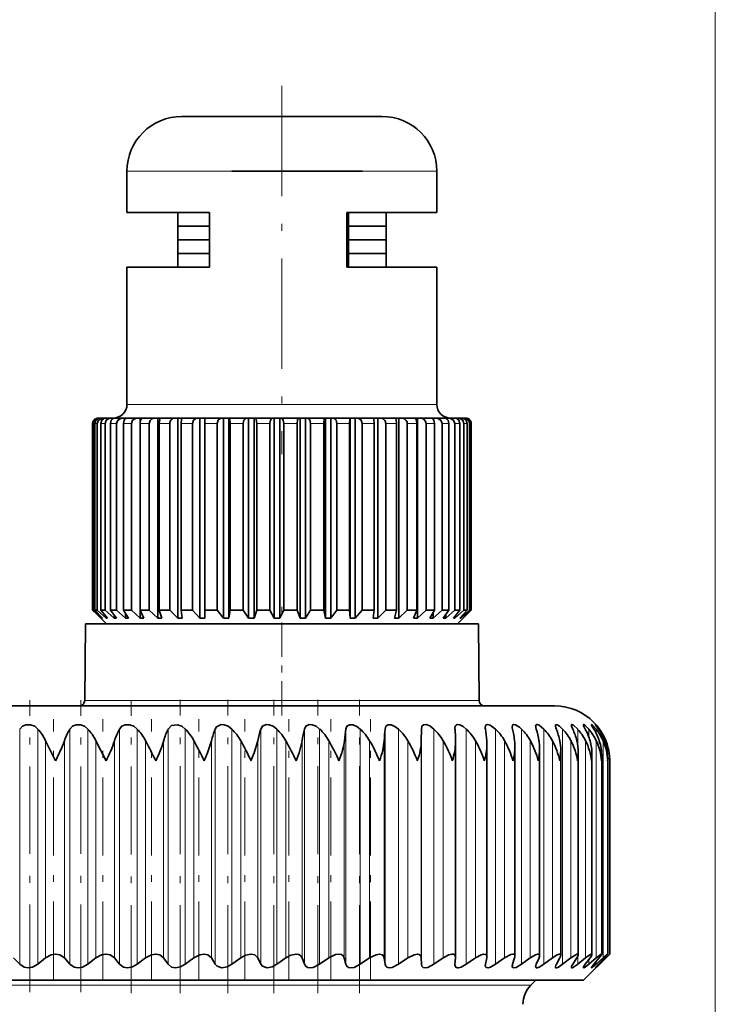
# Model space of a CAD drawing. Extents: x 0 to 420, y 0 to 297.
# Drawn here: x 280 to 290, y 249 to 264 of the extents above; entities that cross this region are included whole.
import ezdxf

# ---------------------------------------------------------------- set-up
doc = ezdxf.new("R2010")
doc.units = 0
doc.linetypes.add('DASHDOT', pattern=[18.5, 12, -3, 0.5, -3])

msp = doc.modelspace()

# ---------------------------------------------------------------- linework, layer by layer
at = {"color": 7, "lineweight": 13}
for p, q in [((289.975, 212.573), (289.975, 273.072)), ((281.643, 261.333), (281.395, 261.333)), ((285.915, 261.333), (281.643, 261.333)), ((281.643, 257.933), (281.395, 257.933)), ((285.915, 257.933), (281.643, 257.933)), ((280.904, 257.653), (280.895, 257.653)), ((280.963, 257.653), (280.927, 257.653)), ((281.077, 257.653), (281.014, 257.653)), ((281.198, 257.653), (281.155, 257.653)), ((281.244, 257.653), (281.198, 257.653)), ((281.459, 257.653), (281.347, 257.653)), ((281.72, 257.653), (281.586, 257.653)), ((282.019, 257.653), (281.867, 257.653)), ((282.352, 257.653), (282.185, 257.653)), ((282.712, 257.653), (282.532, 257.653)), ((283.091, 257.653), (282.902, 257.653)), ((283.481, 257.653), (283.288, 257.653)), ((283.875, 257.653), (283.681, 257.653)), ((284.264, 257.653), (284.073, 257.653)), ((284.641, 257.653), (284.457, 257.653)), ((284.998, 257.653), (284.825, 257.653)), ((285.327, 257.653), (285.169, 257.653)), ((285.623, 257.653), (285.482, 257.653)), ((285.878, 257.653), (285.758, 257.653)), ((286.088, 257.653), (285.991, 257.653)), ((286.249, 257.653), (286.176, 257.653)), ((286.357, 257.653), (286.31, 257.653)), ((286.409, 257.653), (286.39, 257.653)), ((280.78, 253.612), (286.178, 253.612)), ((286.178, 253.612), (286.53, 253.612)), ((279.831, 249.765), (279.831, 253.197)), ((280.096, 249.765), (280.096, 253.197)), ((280.564, 249.765), (280.564, 253.197)), ((280.826, 249.765), (280.826, 253.197)), ((281.287, 249.765), (281.287, 253.197)), ((281.543, 249.765), (281.543, 253.197)), ((281.994, 249.765), (281.994, 253.197)), ((282.244, 249.765), (282.244, 253.197)), ((282.682, 249.765), (282.682, 253.197)), ((282.924, 249.765), (282.924, 253.197)), ((283.347, 249.765), (283.347, 253.197)), ((283.58, 249.765), (283.58, 253.197)), ((283.984, 249.765), (283.984, 253.197)), ((284.205, 249.765), (284.205, 253.197)), ((284.589, 249.765), (284.589, 253.197)), ((284.798, 249.765), (284.798, 253.197)), ((285.159, 249.765), (285.159, 253.197)), ((285.355, 249.765), (285.355, 253.197)), ((285.69, 249.765), (285.69, 253.197)), ((285.871, 249.765), (285.871, 253.197)), ((286.344, 249.765), (286.344, 253.197)), ((286.771, 249.765), (286.771, 253.197)), ((287.149, 249.765), (287.149, 253.197)), ((287.475, 249.765), (287.475, 253.197)), ((287.749, 249.765), (287.749, 253.197)), ((287.968, 252.962), (287.968, 253.197)), ((288.131, 253.079), (288.131, 253.197)), ((288.236, 253.14), (288.236, 253.197)), ((288.284, 253.181), (288.284, 253.197)), ((280.207, 249.858), (280.207, 253.025)), ((280.482, 249.858), (280.482, 253.025)), ((280.943, 249.858), (280.943, 253.025)), ((281.214, 249.858), (281.214, 253.025)), ((281.666, 249.858), (281.666, 253.025)), ((281.93, 249.858), (281.93, 253.025)), ((282.371, 249.858), (282.371, 253.025)), ((282.628, 249.858), (282.628, 253.025)), ((283.055, 249.858), (283.055, 253.025)), ((283.303, 249.858), (283.303, 253.025)), ((283.712, 249.858), (283.712, 253.025)), ((283.95, 249.858), (283.95, 253.025)), ((284.34, 249.858), (284.34, 253.025)), ((284.565, 249.858), (284.565, 253.025)), ((284.934, 249.858), (284.934, 253.025)), ((285.146, 249.858), (285.146, 253.025)), ((285.491, 249.858), (285.491, 253.025)), ((285.688, 249.858), (285.688, 253.025)), ((286.007, 249.858), (286.007, 253.025)), ((286.478, 249.858), (286.478, 253.025)), ((286.903, 249.858), (286.903, 253.025)), ((287.277, 249.858), (287.277, 253.025)), ((287.6, 249.858), (287.6, 253.025)), ((287.87, 249.858), (287.87, 253.025)), ((288.083, 249.858), (288.083, 253.025)), ((288.24, 249.858), (288.24, 253.025)), ((288.338, 249.858), (288.338, 253.025)), ((288.379, 252.968), (288.379, 253.025)), ((287.968, 249.765), (287.968, 249.879)), ((288.131, 249.765), (288.131, 249.834)), ((288.236, 249.765), (288.236, 249.802)), ((288.379, 249.858), (288.379, 249.878)), ((288.284, 249.765), (288.284, 249.776)), ((270.423, 249.462), (283.242, 249.462)), ((287.286, 249.462), (283.242, 249.462))]:
    msp.add_line(p, q, dxfattribs=at)
at = {"color": 7, "linetype": 'DASHDOT', "lineweight": 13, "ltscale": 0.134406}
msp.add_line((283.655, 262.581), (283.655, 257.205), dxfattribs=at)
at = {"color": 7, "lineweight": 35}
for p, q in [((282.355, 262.133), (282.195, 262.133)), ((285.115, 262.133), (282.355, 262.133)), ((281.395, 260.733), (281.395, 261.333)), ((284.829, 261.333), (282.926, 261.333)), ((284.829, 261.333), (282.926, 261.333)), ((285.915, 260.733), (285.915, 261.333)), ((281.643, 260.733), (281.395, 260.733)), ((282.601, 260.733), (281.643, 260.733)), ((282.135, 260.533), (282.135, 260.733)), ((282.601, 259.933), (282.601, 260.733)), ((285.915, 260.733), (284.6, 260.733)), ((284.6, 259.933), (284.6, 260.733)), ((284.624, 259.933), (284.624, 260.733)), ((285.175, 260.533), (285.175, 260.733)), ((282.239, 260.533), (282.135, 260.533)), ((282.601, 260.533), (282.135, 260.533)), ((282.135, 260.333), (282.135, 260.533)), ((282.601, 260.533), (282.239, 260.533)), ((285.175, 260.533), (284.624, 260.533)), ((284.834, 260.533), (284.624, 260.533)), ((285.175, 260.533), (284.834, 260.533)), ((285.175, 260.333), (285.175, 260.533)), ((282.601, 260.333), (282.135, 260.333)), ((282.17, 260.333), (282.135, 260.333)), ((282.135, 260.133), (282.135, 260.333)), ((282.601, 260.333), (282.17, 260.333)), ((284.834, 260.333), (284.624, 260.333)), ((285.175, 260.333), (284.626, 260.333)), ((285.175, 260.333), (284.834, 260.333)), ((285.175, 260.133), (285.175, 260.333)), ((282.601, 260.133), (282.135, 260.133)), ((282.135, 259.933), (282.135, 260.133)), ((282.17, 260.133), (282.135, 260.133)), ((282.601, 260.133), (282.17, 260.133)), ((285.175, 260.133), (284.624, 260.133)), ((285.175, 260.133), (284.624, 260.133)), ((285.175, 259.933), (285.175, 260.133)), ((281.643, 259.933), (281.395, 259.933)), ((281.395, 257.933), (281.395, 259.933)), ((282.601, 259.933), (281.643, 259.933)), ((285.915, 259.933), (284.6, 259.933)), ((285.915, 257.933), (285.915, 259.933)), ((280.987, 257.733), (280.975, 257.733)), ((281, 257.733), (280.987, 257.733)), ((281.049, 257.733), (281.001, 257.733)), ((281.08, 257.733), (281.049, 257.733)), ((281.165, 257.733), (281.08, 257.733)), ((281.21, 257.733), (281.165, 257.733)), ((281.269, 257.733), (281.212, 257.733)), ((281.332, 257.733), (281.269, 257.733)), ((281.376, 257.733), (281.332, 257.733)), ((281.394, 257.733), (281.376, 257.733)), ((281.376, 257.733), (281.376, 257.727)), ((281.546, 257.733), (281.394, 257.733)), ((281.589, 257.733), (281.546, 257.733)), ((281.622, 257.733), (281.589, 257.733)), ((281.589, 257.733), (281.589, 257.684)), ((281.802, 257.733), (281.622, 257.733)), ((281.844, 257.733), (281.802, 257.733)), ((281.891, 257.733), (281.844, 257.733)), ((281.844, 257.733), (281.844, 254.813)), ((282.097, 257.733), (281.891, 257.733)), ((282.136, 257.733), (282.097, 257.733)), ((282.196, 257.733), (282.136, 257.733)), ((282.136, 257.733), (282.136, 254.813)), ((282.423, 257.733), (282.196, 257.733)), ((282.458, 257.733), (282.423, 257.733)), ((282.53, 257.733), (282.458, 257.733)), ((282.458, 257.733), (282.458, 254.813)), ((282.53, 257.733), (282.531, 257.733)), ((282.53, 257.733), (282.53, 254.813)), ((282.774, 257.733), (282.531, 257.733)), ((282.805, 257.733), (282.774, 257.733)), ((282.882, 257.733), (282.805, 257.733)), ((282.805, 257.733), (282.805, 254.813)), ((282.882, 257.733), (282.888, 257.733)), ((282.882, 257.733), (282.882, 254.813)), ((283.143, 257.733), (282.888, 257.733)), ((283.17, 257.733), (283.143, 257.733)), ((283.249, 257.733), (283.17, 257.733)), ((283.17, 257.733), (283.17, 254.813)), ((283.249, 257.733), (283.262, 257.733)), ((283.249, 257.733), (283.249, 254.813)), ((283.523, 257.733), (283.262, 257.733)), ((283.544, 257.733), (283.523, 257.733)), ((283.624, 257.733), (283.544, 257.733)), ((283.544, 257.733), (283.544, 254.813)), ((283.624, 257.733), (283.643, 257.733)), ((283.624, 257.733), (283.624, 254.813)), ((283.905, 257.733), (283.643, 257.733)), ((283.921, 257.733), (283.905, 257.733)), ((284, 257.733), (283.921, 257.733)), ((283.921, 257.733), (283.921, 254.813)), ((284, 257.733), (284.025, 257.733)), ((284, 257.733), (284, 254.813)), ((284.282, 257.733), (284.025, 257.733)), ((284.292, 257.733), (284.282, 257.733)), ((284.369, 257.733), (284.292, 257.733)), ((284.292, 257.733), (284.292, 254.813)), ((284.369, 257.733), (284.398, 257.733)), ((284.369, 257.733), (284.369, 254.813)), ((284.647, 257.733), (284.398, 257.733)), ((284.65, 257.733), (284.647, 257.733)), ((284.723, 257.733), (284.65, 257.733)), ((284.65, 257.733), (284.65, 254.813)), ((284.723, 257.733), (284.757, 257.733)), ((284.723, 257.733), (284.723, 254.813)), ((284.991, 257.733), (284.757, 257.733)), ((285.056, 257.733), (284.988, 257.733)), ((285.056, 257.733), (285.094, 257.733)), ((285.056, 257.733), (285.056, 254.813)), ((285.308, 257.733), (285.094, 257.733)), ((285.36, 257.733), (285.308, 257.733)), ((285.36, 257.733), (285.401, 257.733)), ((285.36, 257.733), (285.36, 254.813)), ((285.591, 257.733), (285.401, 257.733)), ((285.63, 257.733), (285.592, 257.733)), ((285.63, 257.733), (285.673, 257.733)), ((285.63, 257.733), (285.63, 254.813)), ((285.835, 257.733), (285.673, 257.733)), ((285.859, 257.733), (285.836, 257.733)), ((285.859, 257.733), (285.903, 257.733)), ((285.859, 257.733), (285.859, 257.72)), ((286.035, 257.733), (285.903, 257.733)), ((286.043, 257.733), (286.035, 257.733)), ((286.043, 257.733), (286.088, 257.733)), ((286.186, 257.733), (286.088, 257.733)), ((286.186, 257.733), (286.223, 257.733)), ((286.286, 257.733), (286.223, 257.733)), ((286.286, 257.733), (286.306, 257.733)), ((286.332, 257.733), (286.306, 257.733)), ((280.895, 254.933), (280.895, 257.653)), ((280.904, 254.933), (280.904, 257.653)), ((280.927, 254.933), (280.927, 257.653)), ((280.963, 254.933), (280.963, 257.653)), ((281.014, 254.933), (281.014, 257.653)), ((281.077, 254.933), (281.077, 257.653)), ((281.155, 254.933), (281.155, 257.653)), ((281.244, 254.933), (281.244, 257.653)), ((281.347, 254.933), (281.347, 257.653)), ((281.459, 254.933), (281.459, 257.653)), ((281.586, 254.933), (281.586, 257.653)), ((281.72, 254.933), (281.72, 257.653)), ((281.867, 254.933), (281.867, 257.653)), ((282.019, 254.933), (282.019, 257.653)), ((282.185, 254.933), (282.185, 257.653)), ((282.352, 254.933), (282.352, 257.653)), ((282.532, 254.933), (282.532, 257.653)), ((282.712, 254.933), (282.712, 257.653)), ((282.902, 254.933), (282.902, 257.653)), ((283.091, 254.933), (283.091, 257.653)), ((283.288, 254.933), (283.288, 257.653)), ((283.481, 254.933), (283.481, 257.653)), ((283.681, 254.933), (283.681, 257.653)), ((283.875, 254.933), (283.875, 257.653)), ((284.073, 254.933), (284.073, 257.653)), ((284.264, 254.933), (284.264, 257.653)), ((284.457, 254.933), (284.457, 257.653)), ((284.641, 254.933), (284.641, 257.653)), ((284.825, 254.933), (284.825, 257.653)), ((284.998, 254.933), (284.998, 257.653)), ((285.169, 254.933), (285.169, 257.653)), ((285.327, 254.933), (285.327, 257.653)), ((285.482, 254.933), (285.482, 257.653)), ((285.623, 254.933), (285.623, 257.653)), ((285.758, 254.933), (285.758, 257.653)), ((285.878, 254.933), (285.878, 257.653)), ((285.991, 254.933), (285.991, 257.653)), ((286.088, 254.933), (286.088, 257.653)), ((286.176, 254.933), (286.176, 257.653)), ((286.249, 254.933), (286.249, 257.653)), ((286.31, 254.933), (286.31, 257.653)), ((286.357, 254.933), (286.357, 257.653)), ((286.39, 254.933), (286.39, 257.653)), ((286.409, 254.933), (286.409, 257.653)), ((286.415, 254.933), (286.415, 257.653)), ((280.904, 254.933), (280.895, 254.933)), ((280.95, 254.878), (280.895, 254.933)), ((281.028, 254.813), (280.904, 254.933)), ((280.963, 254.933), (280.927, 254.933)), ((281.038, 254.813), (280.927, 254.933)), ((281.095, 254.733), (280.95, 254.878)), ((281.093, 254.813), (280.963, 254.933)), ((281.077, 254.933), (281.014, 254.933)), ((281.113, 254.813), (281.014, 254.933)), ((281.028, 254.823), (281.028, 254.813)), ((281.038, 254.813), (281.028, 254.813)), ((281.21, 254.813), (281.077, 254.933)), ((281.093, 254.838), (281.093, 254.813)), ((281.113, 254.813), (281.093, 254.813)), ((281.198, 254.933), (281.155, 254.933)), ((281.241, 254.813), (281.155, 254.933)), ((281.244, 254.933), (281.198, 254.933)), ((281.21, 254.857), (281.21, 254.813)), ((281.241, 254.813), (281.21, 254.813)), ((281.376, 254.813), (281.244, 254.933)), ((281.417, 254.813), (281.347, 254.933)), ((281.459, 254.933), (281.347, 254.933)), ((281.376, 254.883), (281.376, 254.813)), ((281.417, 254.813), (281.376, 254.813)), ((281.589, 254.813), (281.459, 254.933)), ((281.64, 254.813), (281.586, 254.933)), ((281.72, 254.933), (281.586, 254.933)), ((281.589, 254.927), (281.589, 254.813)), ((281.64, 254.813), (281.589, 254.813)), ((281.844, 254.813), (281.72, 254.933)), ((281.903, 254.813), (281.844, 254.813)), ((281.903, 254.813), (281.867, 254.933)), ((282.019, 254.933), (281.867, 254.933)), ((282.136, 254.813), (282.019, 254.933)), ((282.202, 254.813), (282.136, 254.813)), ((282.202, 254.813), (282.185, 254.933)), ((282.352, 254.933), (282.185, 254.933)), ((282.458, 254.813), (282.352, 254.933)), ((282.53, 254.813), (282.458, 254.813)), ((282.53, 254.813), (282.532, 254.933)), ((282.712, 254.933), (282.532, 254.933)), ((282.805, 254.813), (282.712, 254.933)), ((282.882, 254.813), (282.805, 254.813)), ((282.882, 254.813), (282.902, 254.933)), ((283.091, 254.933), (282.902, 254.933)), ((283.17, 254.813), (283.091, 254.933)), ((283.249, 254.813), (283.17, 254.813)), ((283.249, 254.813), (283.288, 254.933)), ((283.481, 254.933), (283.288, 254.933)), ((283.544, 254.813), (283.481, 254.933)), ((283.624, 254.813), (283.544, 254.813)), ((283.624, 254.813), (283.681, 254.933)), ((283.875, 254.933), (283.681, 254.933)), ((283.921, 254.813), (283.875, 254.933)), ((284, 254.813), (283.921, 254.813)), ((284, 254.813), (284.073, 254.933)), ((284.264, 254.933), (284.073, 254.933)), ((284.292, 254.813), (284.264, 254.933)), ((284.369, 254.813), (284.292, 254.813)), ((284.369, 254.813), (284.457, 254.933)), ((284.641, 254.933), (284.457, 254.933)), ((284.65, 254.813), (284.641, 254.933)), ((284.723, 254.813), (284.65, 254.813)), ((284.723, 254.813), (284.825, 254.933)), ((284.998, 254.933), (284.825, 254.933)), ((284.988, 254.813), (284.998, 254.933)), ((285.056, 254.813), (284.988, 254.813)), ((285.056, 254.813), (285.169, 254.933)), ((285.327, 254.933), (285.169, 254.933)), ((285.298, 254.813), (285.327, 254.933)), ((285.36, 254.813), (285.298, 254.813)), ((285.36, 254.813), (285.482, 254.933)), ((285.623, 254.933), (285.482, 254.933)), ((285.576, 254.813), (285.623, 254.933)), ((285.63, 254.813), (285.576, 254.813)), ((285.63, 254.813), (285.758, 254.933)), ((285.878, 254.933), (285.758, 254.933)), ((285.814, 254.813), (285.878, 254.933)), ((285.859, 254.813), (285.814, 254.813)), ((285.859, 254.813), (285.991, 254.933)), ((285.859, 254.897), (285.859, 254.813)), ((286.088, 254.933), (285.991, 254.933)), ((286.008, 254.813), (286.088, 254.933)), ((286.043, 254.813), (286.008, 254.813)), ((286.043, 254.813), (286.176, 254.933)), ((286.043, 254.865), (286.043, 254.813)), ((286.155, 254.813), (286.249, 254.933)), ((286.179, 254.813), (286.155, 254.813)), ((286.249, 254.933), (286.176, 254.933)), ((286.179, 254.813), (286.31, 254.933)), ((286.179, 254.844), (286.179, 254.813)), ((286.215, 254.733), (286.36, 254.878)), ((286.25, 254.813), (286.357, 254.933)), ((286.264, 254.813), (286.25, 254.813)), ((286.264, 254.813), (286.39, 254.933)), ((286.264, 254.828), (286.264, 254.813)), ((286.293, 254.813), (286.409, 254.933)), ((286.295, 254.813), (286.293, 254.813)), ((286.295, 254.813), (286.36, 254.878)), ((286.357, 254.933), (286.31, 254.933)), ((286.36, 254.878), (286.415, 254.933)), ((286.409, 254.933), (286.39, 254.933)), ((280.79, 254.733), (280.78, 253.612)), ((286.169, 254.733), (280.79, 254.733)), ((286.52, 254.733), (286.169, 254.733)), ((286.52, 254.733), (286.53, 253.612)), ((270.075, 253.533), (286.56, 253.533)), ((286.56, 253.533), (287.635, 253.533)), ((285.688, 253.025), (285.69, 253.197)), ((286.179, 253.197), (286.178, 253.208)), ((280.354, 252.733), (280.207, 253.025)), ((281.091, 252.733), (280.943, 253.025)), ((286.188, 253.003), (286.187, 253.025)), ((286.188, 249.866), (286.188, 253.003)), ((286.644, 249.875), (286.644, 252.975)), ((287.053, 249.884), (287.053, 252.946)), ((287.413, 249.892), (287.413, 252.917)), ((287.721, 249.898), (287.721, 252.887)), ((287.976, 249.903), (287.976, 252.856)), ((288.176, 249.907), (288.176, 252.826)), ((288.319, 249.91), (288.319, 252.795)), ((288.405, 252.733), (288.406, 252.764)), ((288.406, 249.912), (288.406, 252.764)), ((288.435, 249.913), (288.435, 252.733)), ((279.831, 249.765), (279.741, 249.858)), ((280.096, 249.765), (280.207, 249.858)), ((280.564, 249.765), (280.482, 249.858)), ((280.826, 249.765), (280.943, 249.858)), ((281.287, 249.765), (281.214, 249.858)), ((281.543, 249.765), (281.666, 249.858)), ((281.994, 249.765), (281.93, 249.858)), ((282.244, 249.765), (282.371, 249.858)), ((282.682, 249.765), (282.628, 249.858)), ((282.924, 249.765), (283.055, 249.858)), ((283.347, 249.765), (283.303, 249.858)), ((283.58, 249.765), (283.712, 249.858)), ((283.984, 249.765), (283.95, 249.858)), ((284.205, 249.765), (284.34, 249.858)), ((284.589, 249.765), (284.565, 249.858)), ((284.798, 249.765), (284.934, 249.858)), ((285.159, 249.765), (285.146, 249.858)), ((285.355, 249.765), (285.491, 249.858)), ((285.69, 249.765), (285.688, 249.858)), ((285.871, 249.765), (286.007, 249.858)), ((286.179, 249.765), (286.187, 249.858)), ((286.188, 249.866), (286.187, 249.858)), ((286.344, 249.765), (286.478, 249.858)), ((286.622, 249.765), (286.642, 249.858)), ((286.771, 249.765), (286.903, 249.858)), ((287.018, 249.765), (287.048, 249.858)), ((287.149, 249.765), (287.277, 249.858)), ((287.364, 249.765), (287.404, 249.858)), ((287.475, 249.765), (287.6, 249.858)), ((287.657, 249.765), (287.707, 249.858)), ((287.749, 249.765), (287.87, 249.858)), ((287.896, 249.765), (287.956, 249.858)), ((287.968, 249.765), (288.083, 249.858)), ((288.055, 249.533), (288.435, 249.913)), ((288.079, 249.765), (288.148, 249.858)), ((288.131, 249.765), (288.24, 249.858)), ((288.205, 249.765), (288.283, 249.858)), ((288.236, 249.765), (288.338, 249.858)), ((288.273, 249.765), (288.36, 249.858)), ((288.284, 249.765), (288.379, 249.858)), ((288.379, 249.858), (288.435, 249.913)), ((286.178, 249.757), (286.179, 249.765)), ((288.055, 249.533), (270.781, 249.533)), ((287.286, 249.462), (287.358, 249.533))]:
    msp.add_line(p, q, dxfattribs=at)
at = {"color": 7, "linetype": 'DASHDOT', "lineweight": 13, "ltscale": 0.042}
msp.add_line((283.655, 253.393), (283.655, 255.073), dxfattribs=at)
at = {"color": 7, "linetype": 'DASHDOT', "lineweight": 13, "ltscale": 0.106478}
msp.add_line((279.981, 249.358), (279.981, 253.617), dxfattribs=at)
at = {"color": 7, "linetype": 'DASHDOT', "lineweight": 13, "ltscale": 0.106477}
msp.add_line((280.724, 249.358), (280.724, 253.617), dxfattribs=at)
at = {"color": 7, "linetype": 'DASHDOT', "lineweight": 13, "ltscale": 0.106842}
msp.add_line((281.455, 249.345), (281.455, 253.618), dxfattribs=at)
at = {"color": 7, "linetype": 'DASHDOT', "lineweight": 13, "ltscale": 0.106954}
msp.add_line((282.171, 249.344), (282.171, 253.622), dxfattribs=at)
at = {"color": 7, "linetype": 'DASHDOT', "lineweight": 13, "ltscale": 0.106953}
msp.add_line((282.866, 249.344), (282.866, 253.622), dxfattribs=at)
at = {"color": 7, "linetype": 'DASHDOT', "lineweight": 13, "ltscale": 0.106952}
msp.add_line((283.536, 249.344), (283.536, 253.622), dxfattribs=at)
at = {"color": 7, "linetype": 'DASHDOT', "lineweight": 13, "ltscale": 0.106951}
msp.add_line((284.177, 249.344), (284.177, 253.622), dxfattribs=at)
at = {"color": 7, "linetype": 'DASHDOT', "lineweight": 13, "ltscale": 0.10695}
msp.add_line((284.786, 249.344), (284.786, 253.622), dxfattribs=at)
at = {"color": 7, "linetype": 'DASHDOT', "lineweight": 13, "ltscale": 0.095027}
for p, q in [((280.322, 249.541), (280.322, 253.342)), ((281.045, 249.541), (281.045, 253.342)), ((281.754, 249.541), (281.754, 253.342)), ((282.445, 249.541), (282.445, 253.342))]:
    msp.add_line(p, q, dxfattribs=at)
at = {"color": 7, "linetype": 'DASHDOT', "lineweight": 13, "ltscale": 0.095061}
msp.add_line((283.113, 249.54), (283.113, 253.342), dxfattribs=at)
at = {"color": 7, "linetype": 'DASHDOT', "lineweight": 13, "ltscale": 0.095063}
msp.add_line((283.756, 249.54), (283.756, 253.342), dxfattribs=at)
at = {"color": 7, "linetype": 'DASHDOT', "lineweight": 13, "ltscale": 0.095065}
msp.add_line((284.368, 249.539), (284.368, 253.342), dxfattribs=at)
at = {"color": 7, "linetype": 'DASHDOT', "lineweight": 13, "ltscale": 0.095066}
msp.add_line((284.947, 249.539), (284.947, 253.342), dxfattribs=at)
at = {"color": 7, "lineweight": 35}
for points in [[(280.927, 257.653), (280.941, 257.7), (280.978, 257.729), (281.001, 257.733)], [(280.963, 257.653), (280.98, 257.7), (281.023, 257.729), (281.049, 257.733)], [(281.014, 257.653), (281.027, 257.7), (281.06, 257.729), (281.08, 257.733)], [(281.077, 257.653), (281.094, 257.7), (281.138, 257.729), (281.165, 257.733)], [(281.155, 257.653), (281.166, 257.7), (281.179, 257.718), (281.195, 257.729), (281.212, 257.733)], [(281.244, 257.653), (281.26, 257.7), (281.304, 257.729), (281.332, 257.733)], [(281.347, 257.653), (281.356, 257.7), (281.366, 257.718), (281.379, 257.729), (281.394, 257.733)], [(281.459, 257.653), (281.476, 257.7), (281.519, 257.729), (281.546, 257.733)], [(281.586, 257.653), (281.593, 257.7), (281.601, 257.718), (281.611, 257.729), (281.622, 257.733)], [(281.867, 257.653), (281.877, 257.718), (281.884, 257.729), (281.888, 257.732), (281.891, 257.733)], [(282.185, 257.653), (282.189, 257.718), (282.192, 257.729), (282.194, 257.732), (282.195, 257.732), (282.196, 257.733)], [(282.352, 257.653), (282.366, 257.7), (282.401, 257.729), (282.423, 257.733)], [(282.712, 257.653), (282.724, 257.7), (282.755, 257.729), (282.774, 257.733)], [(282.902, 257.653), (282.897, 257.718), (282.893, 257.729), (282.891, 257.732), (282.89, 257.732), (282.888, 257.733)], [(283.091, 257.653), (283.101, 257.7), (283.112, 257.718), (283.127, 257.729), (283.143, 257.733)], [(283.288, 257.653), (283.277, 257.718), (283.27, 257.729), (283.264, 257.732), (283.262, 257.733)], [(283.481, 257.653), (283.489, 257.7), (283.498, 257.718), (283.51, 257.729), (283.523, 257.733)], [(283.681, 257.653), (283.674, 257.7), (283.665, 257.718), (283.655, 257.729), (283.643, 257.733)], [(283.875, 257.653), (283.88, 257.7), (283.887, 257.718), (283.896, 257.729), (283.902, 257.732), (283.905, 257.733)], [(284.073, 257.653), (284.064, 257.7), (284.053, 257.718), (284.04, 257.729), (284.025, 257.733)], [(284.264, 257.653), (284.272, 257.718), (284.277, 257.729), (284.28, 257.732), (284.282, 257.733)], [(284.457, 257.653), (284.446, 257.7), (284.433, 257.718), (284.417, 257.729), (284.398, 257.733)], [(284.641, 257.653), (284.643, 257.718), (284.645, 257.729), (284.646, 257.732), (284.646, 257.732), (284.647, 257.733)], [(284.825, 257.653), (284.812, 257.7), (284.778, 257.729), (284.757, 257.733)], [(284.998, 257.653), (284.995, 257.718), (284.993, 257.729), (284.992, 257.732), (284.992, 257.732), (284.991, 257.733)], [(285.327, 257.653), (285.319, 257.718), (285.314, 257.729), (285.31, 257.732), (285.308, 257.733)], [(285.623, 257.653), (285.617, 257.7), (285.61, 257.718), (285.601, 257.729), (285.595, 257.732), (285.591, 257.733)], [(285.878, 257.653), (285.87, 257.7), (285.861, 257.718), (285.849, 257.729), (285.835, 257.733)], [(285.991, 257.653), (285.974, 257.7), (285.93, 257.729), (285.903, 257.733)], [(286.088, 257.653), (286.078, 257.7), (286.066, 257.718), (286.051, 257.729), (286.035, 257.733)], [(286.176, 257.653), (286.159, 257.7), (286.115, 257.729), (286.088, 257.733)], [(286.249, 257.653), (286.237, 257.7), (286.206, 257.729), (286.186, 257.733)], [(286.31, 257.653), (286.294, 257.7), (286.25, 257.729), (286.223, 257.733)], [(286.357, 257.653), (286.343, 257.7), (286.308, 257.729), (286.286, 257.733)], [(279.831, 253.197), (279.87, 253.236), (279.925, 253.259), (279.99, 253.259), (280.05, 253.236), (280.096, 253.197)], [(280.564, 253.197), (280.601, 253.236), (280.653, 253.259), (280.717, 253.259), (280.778, 253.236), (280.826, 253.197)], [(281.287, 253.197), (281.32, 253.236), (281.37, 253.259), (281.433, 253.259), (281.494, 253.236), (281.543, 253.197)], [(281.994, 253.197), (282.046, 253.25), (282.133, 253.259), (282.194, 253.236), (282.244, 253.197)], [(282.682, 253.197), (282.701, 253.227), (282.768, 253.261), (282.813, 253.259), (282.873, 253.236), (282.924, 253.197)], [(283.347, 253.197), (283.37, 253.236), (283.425, 253.261), (283.468, 253.259), (283.528, 253.236), (283.58, 253.197)], [(283.984, 253.197), (284.003, 253.236), (284.054, 253.261), (284.095, 253.259), (284.154, 253.236), (284.205, 253.197)], [(284.589, 253.197), (284.604, 253.236), (284.639, 253.259), (284.69, 253.259), (284.747, 253.235), (284.798, 253.197)], [(285.159, 253.197), (285.17, 253.236), (285.201, 253.259), (285.248, 253.259), (285.304, 253.235), (285.355, 253.197)], [(285.69, 253.197), (285.697, 253.236), (285.721, 253.258), (285.759, 253.261), (285.812, 253.241), (285.871, 253.197)], [(286.178, 253.208), (286.182, 253.234), (286.187, 253.245), (286.199, 253.257), (286.213, 253.261), (286.249, 253.257), (286.297, 253.234), (286.344, 253.197)], [(286.62, 253.22), (286.624, 253.243), (286.628, 253.251), (286.64, 253.26), (286.655, 253.262), (286.692, 253.253), (286.771, 253.197)], [(287.11, 253.23), (287.06, 253.258), (287.039, 253.262), (287.024, 253.258), (287.016, 253.247), (287.013, 253.231)], [(287.355, 253.24), (287.357, 253.253), (287.361, 253.258), (287.368, 253.262), (287.379, 253.262), (287.407, 253.251), (287.475, 253.197)], [(287.643, 253.247), (287.644, 253.254), (287.648, 253.26), (287.655, 253.262), (287.668, 253.259), (287.703, 253.239), (287.749, 253.197)], [(287.875, 253.253), (287.876, 253.258), (287.877, 253.26), (287.88, 253.262), (287.883, 253.262), (287.891, 253.26), (287.908, 253.251), (287.968, 253.197)], [(287.896, 253.197), (287.878, 253.238), (287.875, 253.253)], [(288.051, 253.258), (288.051, 253.26), (288.052, 253.261), (288.054, 253.262), (288.055, 253.262), (288.06, 253.261), (288.073, 253.253), (288.131, 253.197)], [(288.079, 253.197), (288.055, 253.243), (288.051, 253.254), (288.051, 253.258)], [(288.169, 253.26), (288.169, 253.261), (288.169, 253.262), (288.17, 253.262), (288.171, 253.262), (288.172, 253.261), (288.18, 253.256), (288.236, 253.197)], [(288.205, 253.197), (288.176, 253.244), (288.169, 253.258), (288.169, 253.26)], [(288.273, 253.197), (288.23, 253.258), (288.228, 253.261), (288.228, 253.262)], [(288.228, 253.262), (288.228, 253.262), (288.229, 253.261), (288.239, 253.252), (288.284, 253.197)], [(282.521, 252.733), (282.571, 252.848), (282.628, 253.025)], [(283.204, 252.733), (283.252, 252.848), (283.303, 253.025)], [(283.861, 252.733), (283.905, 252.848), (283.95, 253.025)], [(280.207, 249.858), (280.288, 249.902), (280.353, 249.913), (280.416, 249.902), (280.482, 249.858)], [(280.943, 249.858), (281.026, 249.902), (281.091, 249.913), (281.152, 249.902), (281.214, 249.858)], [(281.666, 249.858), (281.751, 249.902), (281.815, 249.913), (281.874, 249.902), (281.93, 249.858)], [(282.371, 249.858), (282.458, 249.902), (282.521, 249.913), (282.577, 249.902), (282.628, 249.858)], [(283.055, 249.858), (283.126, 249.897), (283.205, 249.913), (283.258, 249.902), (283.303, 249.858)], [(283.712, 249.858), (283.784, 249.897), (283.861, 249.913), (283.9, 249.907), (283.929, 249.89), (283.95, 249.858)], [(284.34, 249.858), (284.438, 249.906), (284.487, 249.913), (284.523, 249.907), (284.549, 249.889), (284.565, 249.858)], [(284.934, 249.858), (285.03, 249.905), (285.078, 249.913), (285.12, 249.902), (285.133, 249.889), (285.146, 249.858)], [(285.491, 249.858), (285.585, 249.905), (285.63, 249.913), (285.657, 249.908), (285.679, 249.889), (285.688, 249.858)], [(286.007, 249.858), (286.087, 249.901), (286.135, 249.913), (286.156, 249.911), (286.174, 249.902), (286.185, 249.885), (286.188, 249.866)], [(286.478, 249.858), (286.559, 249.902), (286.596, 249.912), (286.625, 249.909), (286.64, 249.895), (286.644, 249.875)], [(286.903, 249.858), (286.991, 249.906), (287.025, 249.913), (287.038, 249.91), (287.05, 249.899), (287.053, 249.884)], [(287.277, 249.858), (287.355, 249.904), (287.388, 249.913), (287.402, 249.911), (287.407, 249.908), (287.411, 249.9), (287.413, 249.892)], [(287.6, 249.858), (287.67, 249.902), (287.699, 249.912), (287.712, 249.912), (287.717, 249.91), (287.72, 249.903), (287.721, 249.898)], [(287.87, 249.858), (287.94, 249.904), (287.958, 249.912), (287.965, 249.913), (287.971, 249.912), (287.975, 249.909), (287.976, 249.903)], [(288.083, 249.858), (288.144, 249.902), (288.166, 249.912), (288.171, 249.913), (288.173, 249.912), (288.175, 249.91), (288.176, 249.907)], [(288.24, 249.858), (288.293, 249.9), (288.311, 249.911), (288.315, 249.913), (288.317, 249.913), (288.318, 249.913), (288.319, 249.912), (288.319, 249.912), (288.319, 249.91)], [(288.319, 249.91), (288.319, 249.909), (288.317, 249.903), (288.283, 249.858)], [(288.338, 249.858), (288.399, 249.909), (288.404, 249.912), (288.405, 249.913), (288.406, 249.913), (288.406, 249.912)], [(288.406, 249.912), (288.406, 249.911), (288.404, 249.908), (288.36, 249.858)], [(280.096, 249.765), (280.019, 249.723), (279.958, 249.713), (279.898, 249.723), (279.831, 249.765)], [(280.826, 249.765), (280.747, 249.723), (280.685, 249.713), (280.627, 249.723), (280.564, 249.765)], [(281.543, 249.765), (281.477, 249.728), (281.401, 249.713), (281.344, 249.723), (281.287, 249.765)], [(282.244, 249.765), (282.177, 249.728), (282.101, 249.713), (282.047, 249.723), (281.994, 249.765)], [(282.924, 249.765), (282.856, 249.728), (282.781, 249.713), (282.709, 249.735), (282.682, 249.765)], [(283.58, 249.765), (283.511, 249.728), (283.438, 249.713), (283.37, 249.735), (283.347, 249.765)], [(284.205, 249.765), (284.113, 249.72), (284.065, 249.713), (284.03, 249.719), (284.003, 249.735), (283.984, 249.765)], [(284.798, 249.765), (284.707, 249.72), (284.661, 249.713), (284.628, 249.719), (284.604, 249.735), (284.589, 249.765)], [(285.355, 249.765), (285.265, 249.72), (285.221, 249.713), (285.183, 249.723), (285.17, 249.735), (285.159, 249.765)], [(285.871, 249.765), (285.783, 249.72), (285.742, 249.713), (285.715, 249.719), (285.697, 249.735), (285.69, 249.765)], [(286.344, 249.765), (286.269, 249.724), (286.23, 249.713), (286.214, 249.713), (286.194, 249.72), (286.185, 249.73), (286.178, 249.757)], [(286.771, 249.765), (286.697, 249.723), (286.663, 249.713), (286.637, 249.716), (286.624, 249.729), (286.62, 249.747)], [(287.149, 249.765), (287.07, 249.72), (287.038, 249.713), (287.026, 249.716), (287.018, 249.722), (287.014, 249.733), (287.013, 249.739)], [(287.475, 249.765), (287.405, 249.722), (287.377, 249.713), (287.364, 249.715), (287.36, 249.717), (287.356, 249.724), (287.355, 249.732)], [(287.749, 249.765), (287.687, 249.724), (287.662, 249.714), (287.651, 249.713), (287.647, 249.715), (287.643, 249.721), (287.643, 249.726)], [(287.968, 249.765), (287.906, 249.721), (287.891, 249.714), (287.885, 249.713), (287.879, 249.713), (287.876, 249.716), (287.875, 249.721)], [(288.131, 249.765), (288.078, 249.724), (288.059, 249.714), (288.055, 249.713), (288.053, 249.713), (288.052, 249.714), (288.051, 249.715), (288.051, 249.717)], [(288.051, 249.717), (288.051, 249.719), (288.054, 249.727), (288.079, 249.765)], [(288.236, 249.765), (288.191, 249.726), (288.175, 249.715), (288.171, 249.713), (288.17, 249.713), (288.169, 249.714), (288.169, 249.714)], [(288.169, 249.714), (288.169, 249.716), (288.171, 249.72), (288.205, 249.765)]]:
    msp.add_lwpolyline(points, dxfattribs=at)
for centre, radius, start, end in [((282.195, 261.333), 0.8, 90, 180), ((285.115, 261.333), 0.8, 360, 90), ((281.195, 257.933), 0.2, 270, 360), ((286.115, 257.933), 0.2, 180, 270), ((280.975, 257.653), 0.0799, 108.6116, 180.0907), ((280.985, 257.651), 0.0814, 88.7736, 178.8416), ((280.975, 257.653), 0.0802, 90.0255, 108.546), ((281.801, 257.651), 0.0813, 88.8715, 178.9496), ((282.098, 257.654), 0.0786, 91.0295, 181.1496), ((280.948, 257.676), 1.584, 359.1758, 2.0695), ((285.091, 257.656), 0.0775, 357.8587, 87.8819), ((285.402, 257.652), 0.0804, 0.3, 90.4289), ((285.675, 257.65), 0.0826, 2.0742, 92.0283), ((286.309, 257.65), 0.0823, 1.7943, 91.7883), ((286.331, 257.654), 0.0788, 358.9972, 89.1251), ((286.335, 257.653), 0.0798, 359.8887, 90.03), ((280.7, 253.613), 0.08, 270, 359.5), ((286.61, 253.613), 0.08, 180.5, 270), ((287.635, 252.733), 0.8, 0, 90), ((287.174, 253.236), 0.161, 181.8909, 194.3107), ((286.906, 252.957), 0.341, 44.5871, 53.1875), ((287.516, 253.251), 0.161, 183.916, 199.7113), ((287.81, 253.268), 0.169, 187.043, 204.9754), ((279.525, 252.703), 0.755, 25.2698, 40.837), ((281.261, 252.759), 0.823, 147.8687, 161.1179), ((280.27, 252.69), 0.752, 26.4645, 42.3371), ((282.046, 252.772), 0.87, 150.7951, 163.087), ((280.999, 252.678), 0.752, 27.4935, 43.5986), ((282.841, 252.784), 0.942, 154.039, 165.1838), ((281.709, 252.668), 0.753, 28.3569, 44.6356), ((283.656, 252.795), 1.053, 157.5964, 167.3929), ((282.395, 252.659), 0.754, 29.0553, 45.4605), ((284.514, 252.805), 1.231, 161.4519, 169.6968), ((283.055, 252.652), 0.756, 29.5897, 46.0834), ((285.476, 252.813), 1.541, 165.5762, 172.0768), ((283.684, 252.647), 0.758, 29.9611, 46.5122), ((286.717, 252.819), 2.161, 169.9248, 174.5139), ((284.278, 252.644), 0.759, 30.1703, 46.7522), ((289.003, 252.822), 3.862, 174.4389, 176.9895), ((284.835, 252.643), 0.759, 30.2178, 46.8065), ((285.35, 252.645), 0.758, 30.1038, 46.676), ((280.362, 252.823), 5.829, 1.9854, 3.6727), ((285.821, 252.649), 0.757, 29.828, 46.3589), ((286.785, 253.222), 0.165, 180.6967, 188.9864), ((284.023, 252.82), 2.627, 4.4715, 8.2348), ((286.244, 252.654), 0.756, 29.3897, 45.8511), ((285.321, 252.815), 1.74, 6.9267, 12.6594), ((286.617, 252.662), 0.754, 28.788, 45.1462), ((286.084, 252.808), 1.337, 9.3325, 16.8822), ((286.936, 252.672), 0.752, 28.0218, 44.2354), ((286.614, 252.799), 1.116, 11.67, 20.8526), ((287.2, 252.683), 0.752, 27.0903, 43.1077), ((287.003, 252.789), 0.982, 13.9203, 24.5353), ((287.406, 252.695), 0.753, 25.9931, 41.7499), ((287.287, 252.777), 0.896, 16.0652, 27.9091), ((287.552, 252.708), 0.757, 24.7306, 40.1471), ((287.484, 252.764), 0.84, 18.0885, 30.9659), ((287.635, 252.722), 0.766, 23.3043, 38.2834), ((287.605, 252.751), 0.804, 19.9764, 33.7073), ((287.654, 252.736), 0.78, 21.7177, 36.142), ((278.149, 253.883), 2.486, 332.4504, 339.813), ((279.272, 253.67), 2.046, 332.7545, 341.635), ((273.174, 248.476), 9.633, 26.2284, 28.1816), ((280.27, 253.514), 1.731, 333.1999, 343.6057), ((277.255, 250.205), 5.842, 25.647, 28.8699), ((279.48, 251.006), 4.105, 24.8774, 29.4609), ((280.983, 251.454), 3.149, 23.955, 29.9185), ((282.139, 251.742), 2.548, 22.887, 30.2347), ((283.092, 251.944), 2.136, 21.6755, 30.406), ((283.909, 252.096), 1.835, 20.3214, 30.43), ((284.62, 252.215), 1.606, 18.8262, 30.304), ((285.312, 253.021), 0.876, 340.8272, 358.8483), ((285.243, 252.311), 1.426, 17.192, 30.0248), ((285.788, 252.987), 0.856, 342.723, 359.1811), ((286.017, 252.975), 0.627, 359.953, 4.5533), ((285.787, 252.392), 1.282, 15.4224, 29.5888), ((286.215, 252.954), 0.838, 344.6996, 359.4442), ((286.413, 252.947), 0.64, 359.9031, 7.0118), ((286.259, 252.461), 1.165, 13.523, 28.9915), ((286.758, 252.918), 0.655, 359.8517, 9.3997), ((286.659, 252.52), 1.068, 11.5017, 28.2283), ((287.049, 252.889), 0.672, 359.8096, 11.7072), ((286.992, 252.572), 0.988, 9.3691, 27.2946), ((287.285, 252.859), 0.691, 359.7868, 13.9259), ((287.256, 252.618), 0.922, 7.1385, 26.1859), ((287.464, 252.828), 0.712, 359.7911, 16.0485), ((287.453, 252.66), 0.867, 4.8264, 24.8989), ((287.584, 252.797), 0.735, 359.8303, 18.069), ((287.583, 252.698), 0.824, 2.4525, 23.4313), ((287.645, 252.765), 0.761, 359.9134, 19.982), ((287.646, 252.732), 0.789, 0.039, 21.7835), ((286.589, 252.922), 0.823, 346.748, 359.6458), ((286.91, 252.89), 0.811, 348.8586, 359.793), ((287.175, 252.858), 0.801, 351.0217, 359.8937), ((287.383, 252.826), 0.793, 353.2276, 359.9553), ((287.532, 252.795), 0.787, 355.4665, 359.9869), ((286.554, 249.876), 0.0894, 347.8368, 359.3459), ((286.963, 249.887), 0.0895, 340.919, 358.1567), ((287.321, 249.898), 0.092, 334.144, 356.1041), ((287.624, 249.91), 0.0982, 327.7091, 352.8428), ((286.708, 249.746), 0.0872, 167.6742, 179.2988), ((287.101, 249.736), 0.0872, 160.6513, 178.0147), ((287.445, 249.725), 0.0899, 153.7823, 175.7831), ((287.738, 249.713), 0.0966, 147.3249, 172.2655), ((288.689, 249.344), 0.591, 134.6327, 141.3401), ((287.794, 250.231), 0.676, 309.9761, 316.4551), ((287.569, 249.179), 0.4, 135, 179.7)]:
    msp.add_arc(centre, radius, start, end, dxfattribs=at)
for centre, major_axis, ratio, start_param, end_param in [((269.407, 243.363), (15.104, 9.933), 0.132934, 6.091633, 6.176043), ((282.081, 251.166), (2.998, 2.126), 0.300513, 5.858911, 6.04898), ((283.764, 251.913), (1.847, 1.374), 0.391024, 5.752702, 5.994871), ((287.75, 249.693), (0.223, 0.218), 0.149252, 5.710761, 6.138674), ((287.941, 249.684), (0.234, 0.228), 0.10946, 5.685398, 6.176854), ((288.051, 249.893), (-0.174, -0.178), 0.147149, 5.646879, 6.133258)]:
    msp.add_ellipse(centre, major_axis=major_axis, ratio=ratio, start_param=start_param, end_param=end_param, dxfattribs=at)

doc.saveas('drawing.dxf')
